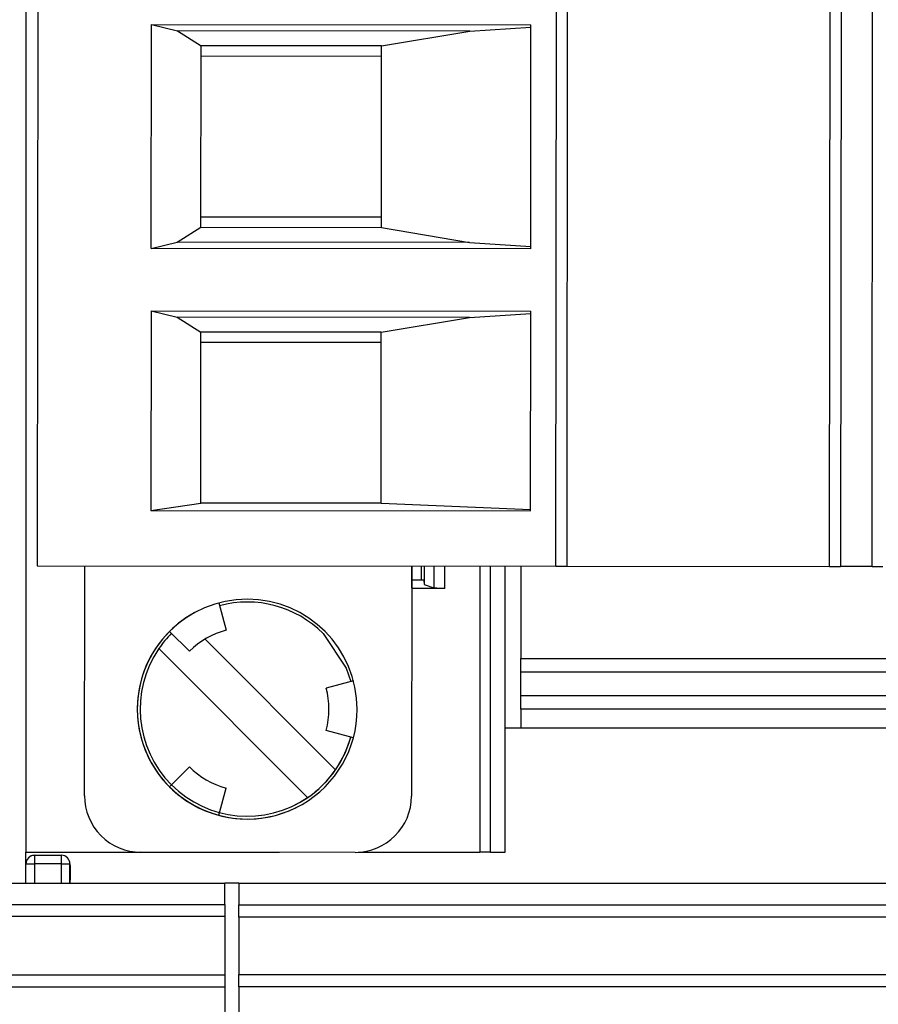
# Model space of a CAD drawing. Units: inches. Extents: x 1.9 to 16.2, y 2.2 to 9.7.
# Drawn here: x 13.7 to 14, y 8.5 to 8.8 of the extents above; entities that cross this region are included whole.
import ezdxf

# ---------------------------------------------------------------- set-up
doc = ezdxf.new("R2010")
doc.units = ezdxf.units.IN
doc.header["$MEASUREMENT"] = 0

msp = doc.modelspace()

# ---------------------------------------------------------------- linework, layer by layer
at = {"color": 7, "linetype": 'Continuous', "lineweight": 25}
for p, q in [((13.71218927069128, 9.347491696981875), (13.71218923572216, 8.547491696981877)), ((13.71671655140168, 9.24758004781861), (13.71608809074454, 8.647580376954368)), ((13.89719035360383, 8.647390684105096), (13.89781881426097, 9.247390354969344)), ((13.90112735966235, 8.647386560519598), (13.90175582031948, 9.247386231383839)), ((13.99272968575259, 8.647290613830606), (13.99335814640973, 9.24729028469485)), ((13.99722820989018, 9.24728623076128), (13.99659974923304, 8.647286559897035)), ((14.00759824476675, 8.647275039708866), (14.00822670542388, 9.247274710573109)), ((13.75590212080026, 8.758416044858235), (13.75598407770579, 8.836661382556535)), ((13.75598407770579, 8.836661382556535), (13.88853018436363, 8.83652254912489)), ((13.75598407770579, 8.836661382556535), (13.76507388609306, 8.83443861955739)), ((13.86717925820185, 8.834331670816635), (13.88852933209725, 8.835708395923032)), ((13.8884482274581, 8.75827721142659), (13.88853018436363, 8.83652254912489)), ((13.86717925820185, 8.834331670816635), (13.76507388609306, 8.83443861955739)), ((13.76507388609306, 8.83443861955739), (13.77336500053129, 8.82922569709144)), ((13.83635709196061, 8.829159716969956), (13.86717925820185, 8.834331670816635)), ((13.77329858226801, 8.76581530591222), (13.77336500053129, 8.82922569709144)), ((13.77336117405017, 8.825571667655284), (13.77336500053129, 8.82922569709144)), ((13.83635709196061, 8.829159716969956), (13.77336500053129, 8.82922569709144)), ((13.83629067369733, 8.765749325790742), (13.83635709196061, 8.829159716969956)), ((13.77330241050447, 8.769469336226056), (13.77336117405017, 8.825571667655284)), ((13.83635326547949, 8.8255056875338), (13.77336117405017, 8.825571667655284)), ((13.77329858226801, 8.76581530591222), (13.77330241050447, 8.769469336226056)), ((13.77330241050447, 8.769469336226056), (13.83629450193379, 8.76940335610457)), ((13.7649965656382, 8.76061976241366), (13.77329858226801, 8.76581530591222)), ((13.77329858226801, 8.76581530591222), (13.83629067369733, 8.765749325790742)), ((13.83629067369733, 8.765749325790742), (13.86710193774699, 8.760512813672902)), ((13.75590212080026, 8.758416044858235), (13.7649965656382, 8.76061976241366)), ((13.86710193774699, 8.760512813672902), (13.7649965656382, 8.76061976241366)), ((13.86710193774699, 8.760512813672902), (13.88844908073736, 8.759091365134893)), ((13.8884482274581, 8.75827721142659), (13.75590212080026, 8.758416044858235)), ((13.75587933426294, 8.73666143741249), (13.75580621405471, 8.666852611081685)), ((13.75587933426294, 8.73666143741249), (13.88842544092078, 8.736522603980847)), ((13.75587933426294, 8.73666143741249), (13.76496914265021, 8.73443867441335)), ((13.867074514759, 8.734331725672591), (13.88842458865439, 8.735708450778992)), ((13.88835232071255, 8.66671377765004), (13.88842544092078, 8.736522603980847)), ((13.867074514759, 8.734331725672591), (13.76496914265021, 8.73443867441335)), ((13.76496914265021, 8.73443867441335), (13.77326025708844, 8.729225751947393)), ((13.83625234851776, 8.729159771825916), (13.867074514759, 8.734331725672591)), ((13.77319766618395, 8.669469390643176), (13.77326025708844, 8.729225751947393)), ((13.77325643060732, 8.725571722511244), (13.77326025708844, 8.729225751947393)), ((13.83625234851776, 8.729159771825916), (13.77326025708844, 8.729225751947393)), ((13.83618975761326, 8.669403410521692), (13.83625234851776, 8.729159771825916)), ((13.77319766706162, 8.66946939108201), (13.77325643060732, 8.725571722511244)), ((13.83624852203663, 8.725505742389757), (13.77325643060732, 8.725571722511244)), ((13.75580621405471, 8.666852611081685), (13.77319766618395, 8.669469390643176)), ((13.75580621405471, 8.666852611081685), (13.88835232071255, 8.66671377765004)), ((13.83618975761326, 8.669403410521692), (13.77319766618395, 8.669469390643176)), ((13.83618975761326, 8.669403410521692), (13.88835285208217, 8.667220599979853)), ((13.71608809074454, 8.647580376954368), (13.89719035360383, 8.647390684105096)), ((13.73263781901873, 8.56724803939917), (13.73272194367362, 8.647562955971546)), ((13.84689510938926, 8.647443367001355), (13.84681098473437, 8.567128450428973)), ((13.84688722272638, 8.639901221667396), (13.84689512264034, 8.647443373626903)), ((13.85035605501095, 8.642570438499853), (13.85035605522379, 8.647439739988567)), ((13.85118718785453, 8.647438869431157), (13.85118718966153, 8.64108850253462)), ((13.85458721871861, 8.647435308119817), (13.85458721838696, 8.639847968720652)), ((13.85844359456972, 8.6396121461873), (13.8584435949115, 8.647431268816408)), ((13.87067730839368, 8.647418454796687), (13.87067730402574, 8.547491690054141)), ((13.87444827389788, 8.547491690011949), (13.87444827826564, 8.647414504950849)), ((13.87951207208875, 8.547491690528421), (13.87951207645628, 8.647409200951374)), ((13.88499699617856, 8.64740345585447), (13.88499699617856, 8.615139143939599)), ((13.89719035360383, 8.647390684105096), (13.90112735966235, 8.647386560519598)), ((13.90112735983444, 8.647386560605641), (13.99272968575259, 8.647290613830606)), ((13.99272968575259, 8.647290613830606), (13.99659974923304, 8.647286559897035)), ((14.00759824476675, 8.647275039708866), (13.99659974923304, 8.647286559897035)), ((14.00759824476675, 8.647275039708866), (14.01136352104762, 8.647271095998981)), ((13.85035605501095, 8.642570438499853), (13.84689001855768, 8.642570438651356)), ((13.85107741890633, 8.642570432792503), (13.84689001855173, 8.64257043297554)), ((13.85107741890633, 8.642570432792503), (13.85035605501095, 8.642570438499853)), ((13.85107741890633, 8.642570432792503), (13.85118718966153, 8.64108850253462)), ((13.85844359456972, 8.6396121461873), (13.84688691960235, 8.639612146692459)), ((13.85118718966153, 8.64108850253462), (13.85458721838696, 8.639847968720652)), ((13.77956474101085, 8.634591746833), (13.78210221218935, 8.625081939390963)), ((13.76234644710503, 8.624674792534021), (13.76929886671853, 8.61770779452642)), ((13.77477194463985, 8.621977066942106), (13.82030486031944, 8.576348665708256)), ((13.75861691462008, 8.61865833877257), (13.81055106388321, 8.56661528014237)), ((13.88499699617856, 8.610369343605269), (13.88499699617856, 8.615139143939599)), ((13.88499699617856, 8.60225388672853), (13.88499699617856, 8.610369343605269)), ((13.82654912930887, 8.607399640438906), (13.8170393214366, 8.604862167969713)), ((13.88499699617856, 8.60225388672853), (14.15635526389509, 8.60225388672853)), ((13.88499699617856, 8.5974840863942), (13.88499699617856, 8.60225388672853)), ((13.75107508347594, 8.597543709737403), (13.7510750736667, 8.597543704832782)), ((14.15635526389509, 8.597484086394198), (13.88499699617856, 8.5974840863942)), ((13.88499699617856, 8.5974840863942), (13.88499699617856, 8.590888941675294)), ((13.88499699617856, 8.590888941675294), (13.87951207742754, 8.590888941675294)), ((14.15635526389509, 8.590888941675294), (13.88499699617856, 8.590888941675294)), ((13.8265283151014, 8.587529684417287), (13.81702384548507, 8.590087073106286)), ((13.76228958633435, 8.570389065489618), (13.76925658563264, 8.577341484672884)), ((13.7794870660327, 8.56043606376697), (13.78204445515193, 8.569940534673995)), ((13.84681098473437, 8.567128450428973), (13.84681099764849, 8.567128456886039)), ((13.83592937729501, 8.54954223669746), (13.83592939020913, 8.549542243154526)), ((13.71218923572216, 8.547491696981877), (13.80070516231907, 8.547491693112722)), ((13.71218926389508, 8.536755083407582), (13.71218926389508, 8.547491696981876)), ((13.71514200379877, 8.546438807988455), (13.71514200341156, 8.543486051953874)), ((13.71514200379877, 8.546438807988455), (13.7245908226964, 8.546438807575434)), ((13.7245908223092, 8.543486051540853), (13.7245908226964, 8.546438807575434)), ((13.82710533737474, 8.54746404064528), (13.75230222880243, 8.54754239203954)), ((13.82816916874983, 8.547491691912231), (13.87067730402574, 8.547491690054141)), ((13.87444827389788, 8.547491690011949), (13.87067730402574, 8.547491690054141)), ((13.87444827389788, 8.547491690011949), (13.87951207208875, 8.547491690528421)), ((13.71218924776419, 8.543486052212012), (13.71514200341156, 8.543486051953874)), ((13.7245908223092, 8.543486051540853), (13.71514200341156, 8.543486051953874)), ((13.71514200341156, 8.543486051953874), (13.71514200311734, 8.536755083407575)), ((13.7245908223092, 8.543486051540853), (13.72754357847285, 8.543486051540853)), ((13.72459082201498, 8.536755083407575), (13.7245908223092, 8.543486051540853)), ((13.72754357847285, 8.543486051540853), (13.72754357817863, 8.536755083407575)), ((13.72758294972704, 8.542882348763872), (13.7275435796483, 8.542882348765593)), ((13.72754358020375, 8.542298993692226), (13.72754358023549, 8.542817531811332)), ((13.72754358137202, 8.54288234893594), (13.72754358139841, 8.543486053003637)), ((13.72754358079609, 8.543486052702475), (13.7275435807442, 8.542298993692226)), ((13.72758294954735, 8.541607271876499), (13.72754357946861, 8.54160727187822)), ((13.72758294957023, 8.540599566237782), (13.72754357949149, 8.540599566239504)), ((13.72758294943017, 8.539315374444753), (13.72754357935142, 8.539315374446472)), ((13.72754357973533, 8.54032004198007), (13.72754357976727, 8.540873014038967)), ((13.70605998830454, 8.536755083407577), (13.78165053948564, 8.536755083407577)), ((13.72758294950392, 8.537761786072238), (13.72754357942518, 8.537761786073958)), ((13.72754358057137, 8.538345141655341), (13.72754358050187, 8.536755083407575)), ((13.72754358110419, 8.536755083407582), (13.72754358114819, 8.537761786411778)), ((13.78165053948564, 8.529314082779043), (13.78165053948564, 8.536755083407577)), ((13.78657179932817, 8.536755083407577), (13.78165053948564, 8.536755083407577)), ((13.78657179932816, 8.536755083407577), (14.15635526389509, 8.536755083407577)), ((13.78657179932816, 8.536755083407577), (13.78657179932816, 8.529141117651923)), ((13.70605998830454, 8.529314082779043), (13.78165053948564, 8.529314082779043)), ((13.78165053948564, 8.529314082779043), (13.78165053948564, 8.52505786951533)), ((13.78657179932816, 8.529141117651923), (14.15635526389509, 8.529141117651923)), ((13.78657179932816, 8.524888059486011), (13.78657179932816, 8.529141117651923)), ((13.78165053948564, 8.52505786951533), (13.70605998830454, 8.52505786951533)), ((13.78165053948564, 8.52505786951533), (13.78165053948564, 8.504684966906964)), ((14.15635526389509, 8.524888059486011), (13.78657179932816, 8.524888059486011)), ((13.78657179932816, 8.524888059486011), (13.78657179932816, 8.504815644590924)), ((13.78657179932816, 8.504815644590924), (14.20251121650334, 8.504815644590924)), ((13.78657179932816, 8.500562586425012), (13.78657179932816, 8.504815644590924)), ((13.65986257724497, 8.504684966906964), (13.78165053948564, 8.504684966906964)), ((13.78165053948564, 8.504684966906964), (13.78165053948564, 8.500428753643249)), ((13.78165053948564, 8.50042875364325), (13.78165053948564, 8.457908508913961)), ((13.78657179932816, 8.500562586425014), (13.78657179932816, 8.4576891439396))]:
    msp.add_line(p, q, dxfattribs=at)
at = {"color": 7, "linetype": 'Continuous', "lineweight": 25, "flags": 128}
for points in [[(13.81593548325444, 8.623922694362436), (13.82403041157001, 8.611780264646141), (13.82559795501442, 8.607146649444584)], [(13.82557787349735, 8.587785422440135), (13.82348896908541, 8.581980376809248), (13.82030486031944, 8.576348665708256)]]:
    msp.add_lwpolyline(points, dxfattribs=at)
at = {"color": 7, "linetype": 'Continuous', "lineweight": 25}
for centre, radius, start, end in [((13.78946087938144, 8.59750349819625), 0.0383858267716545, 359.9399864169525, 179.939986416949), ((13.78946088678139, 8.597503501896233), 0.03740157480315019, 44.93998641694537, 104.9399959440634), ((13.78946088919068, 8.597503503100874), 0.03740157480315008, 44.93998641695885, 104.9399594008303), ((13.78946088919068, 8.597503503100874), 0.03838582677165366, 116.5650638620333, 179.9399864169543), ((13.7894608802419, 8.597503498626477), 0.03838582677165688, 116.5650638620274, 134.9399864169499), ((13.78946088815813, 8.597503502584594), 0.0374015748031509, 134.9399864169492, 145.5550942676545), ((13.78946088110236, 8.59750349905671), 0.02854330708661473, 104.9399864169483, 134.9399864169541), ((13.78946088678139, 8.597503501896233), 0.03740157480315341, 145.5550942676605, 224.9399864169539), ((13.78946088110236, 8.59750349905671), 0.0285433070866145, 344.9399864169549, 14.93998641695953), ((13.78946087938144, 8.59750349819625), 0.0383858267716545, 179.939986416949, 359.9399864169525), ((13.78946088919068, 8.597503503100874), 0.03838582677165366, 179.9399864169543, 296.5650638620282), ((13.78946088919068, 8.597503503100874), 0.03740157480315012, 296.5650638960933, 344.9399772149336), ((13.78946088110236, 8.59750349905671), 0.02854330708661459, 224.9399864169574, 254.9399864169583), ((13.78946088815813, 8.597503502584594), 0.03740157480314824, 304.3248785662519, 325.5550942676658), ((13.7894608802419, 8.597503498626477), 0.03838582677165182, 224.9399864169488, 254.9399864169542), ((13.78946088678139, 8.597503501896233), 0.03740157480315341, 224.9399864169539, 304.3248785662427), ((13.75232284759039, 8.567227420611202), 0.01968503937007859, 179.9399864169418, 269.9399864169582), ((13.8271259561627, 8.567149069216939), 0.01968503937008037, 269.9399864169582, 359.9399864169479), ((13.7151420036697, 8.543486052082944), 0.002952755905511142, 89.99999749553646, 179.9999974955365), ((13.71514200427202, 8.543486052384104), 0.002952755905512919, 89.99999749553646, 116.5650640182015), ((13.71514200659526, 8.543486053545728), 0.002952755905511455, 89.99999749553646, 116.5650640182015), ((13.71514200599294, 8.543486053244566), 0.00295275590551225, 89.99999749553646, 116.5650640182323), ((13.72459082256734, 8.543486051669921), 0.002952755905512919, 359.9999974955372, 89.99999749553646), ((13.72459082316966, 8.543486051971083), 0.002952755905512919, 359.9999974955372, 89.99999749550199), ((13.72459082489058, 8.543486052831543), 0.002952755905512919, 359.9999974955372, 89.99999749550199), ((13.7245908254929, 8.543486053132705), 0.002952755905511142, 359.9999974955372, 89.99999749550199)]:
    msp.add_arc(centre, radius, start, end, dxfattribs=at)
for points, knots in [([(13.85844359456972, 8.6396121461873), (13.85795337619581, 8.639616146321055), (13.85694289786195, 8.639624391724958), (13.85573458669023, 8.639685585767376), (13.85491906259257, 8.639763708270825), (13.8546956720552, 8.639820430632847), (13.85458721838696, 8.639847968720652)], [0, 0, 0, 0, 0.2723584920872626, 0.56140767041932, 0.7870682099388581, 1, 1, 1, 1]), ([(13.88499699617856, 8.615139143939599), (13.93842547698217, 8.615139143939599), (14.01856819818758, 8.6151391439396), (14.11206803959389, 8.615139143939599), (14.15881796029704, 8.6151391439396), (14.18219292064862, 8.6151391439396), (14.1922107607993, 8.615139143939599), (14.19888932089975, 8.6151391439396), (14.20222860858284, 8.615120297889813), (14.20556786232029, 8.615185265840465)], [0, 0, 0, 0, 0.5000000000000003, 0.7500000000000004, 0.8750000000000002, 0.9375000000000002, 0.9687500000000001, 0.9687500000000001, 1, 1, 1, 1]), ([(14.20093069912329, 8.610369343605269), (14.20093030566837, 8.610369343534368), (14.20092991197576, 8.61036934360527), (14.200929518402, 8.61036934360527), (14.19764867850699, 8.61036934360527), (14.19436783861198, 8.610369343605269), (14.19108699871696, 8.610369343605269), (14.17796363913691, 8.610369343605269), (14.16484027955686, 8.610369343605269), (14.1517169199768, 8.610369343605269), (14.0992234816566, 8.610369343605269), (14.04673004333639, 8.610369343605269), (13.99423660501617, 8.610369343605269), (13.9578234020703, 8.610369343605269), (13.92141019912443, 8.610369343605269), (13.88499699617856, 8.610369343605269)], [-5.998064149526083e-08, -5.998064149526083e-08, -5.998064149526083e-08, -5.998064149526083e-08, 0, 0, 0, 0.0005000000000000039, 0.0005000000000000039, 0.0005000000000000039, 0.002500000000000009, 0.002500000000000009, 0.002500000000000009, 0.01050000000000001, 0.01050000000000001, 0.01050000000000001, 0.0160493721289509, 0.0160493721289509, 0.0160493721289509, 0.0160493721289509]), ([(13.72754357946861, 8.54160727187822), (13.72754357947958, 8.541807670615214), (13.72754357950153, 8.542208563529625), (13.72754357955506, 8.542635517462177), (13.72754357960585, 8.542854839354316), (13.72754357963414, 8.54287317165393), (13.7275435796483, 8.542882348765593)], [0, 0, 0, 0, 0.2792712868759373, 0.5586755774340867, 0.7790738974394352, 1, 1, 1, 1]), ([(13.72754357986083, 8.542298993522541), (13.72754357986314, 8.542323696103841), (13.72754357987702, 8.542472506431858), (13.72754357990788, 8.542680383759274), (13.72754357995027, 8.542857733272653), (13.72754357997608, 8.542874138291147), (13.72754357998899, 8.542882348935942)], [0, 0, 0, 0, 0.06217960396762896, 0.374574913857695, 0.6869772972051068, 1, 1, 1, 1]), ([(13.72758294954735, 8.541607271876499), (13.72758294955832, 8.541807670613494), (13.72758294958027, 8.542208563527904), (13.7275829496338, 8.542635517460457), (13.72758294968459, 8.542854839352595), (13.72758294971288, 8.542873171652209), (13.72758294972704, 8.542882348763872)], [0, 0, 0, 0, 0.2792712868758322, 0.5586755774340986, 0.7790738974394675, 1, 1, 1, 1]), ([(13.72758294972704, 8.542882348763872), (13.7275829497441, 8.542866772013287), (13.72758294977817, 8.542835674305152), (13.72758294980579, 8.5425076626401), (13.7275829498128, 8.542068445300089), (13.72758294980158, 8.541750205761149), (13.72758294979596, 8.54159106768884)], [0, 0, 0, 0, 0.2803483238543313, 0.5596924919973726, 0.7798209226890236, 1, 1, 1, 1]), ([(13.72754357949149, 8.540599566239504), (13.72754357948335, 8.54064874822908), (13.72754357946708, 8.540746939908475), (13.72754357945579, 8.5410035441108), (13.72754357945715, 8.5413070816753), (13.72754357946479, 8.54150716969886), (13.72754357946861, 8.541607271878222)], [0, 0, 0, 0, 0.2803097231716288, 0.5596374344846652, 0.7796906994666658, 1, 1, 1, 1]), ([(13.72754357935142, 8.539315374446472), (13.72754357935957, 8.539478449426722), (13.72754357937582, 8.539804073078463), (13.7275435794138, 8.54020918949673), (13.72754357945429, 8.54047832526349), (13.72754357947909, 8.540559129776447), (13.72754357949149, 8.540599566239504)], [0, 0, 0, 0, 0.2801867526157654, 0.5594692295359766, 0.7795481270418063, 1, 1, 1, 1]), ([(13.72754357942518, 8.537761786073958), (13.72754357940537, 8.53778201562845), (13.72754357936582, 8.537822407868342), (13.7275435793359, 8.538230286835203), (13.72754357933113, 8.538759106450113), (13.72754357934466, 8.53912987043781), (13.72754357935142, 8.539315374446472)], [0, 0, 0, 0, 0.2801305995170189, 0.5593352232627691, 0.7795225931460846, 1, 1, 1, 1]), ([(13.72758294943017, 8.539315374444753), (13.72758294943831, 8.539478449425001), (13.72758294945456, 8.539804073076741), (13.72758294949254, 8.540209189495009), (13.72758294953303, 8.54047832526177), (13.72758294955782, 8.540559129774726), (13.72758294957023, 8.540599566237782)], [0, 0, 0, 0, 0.2801867526156276, 0.5594692295358957, 0.7795481270417777, 1, 1, 1, 1]), ([(13.72758294961318, 8.540289658792975), (13.72758294960007, 8.540277796299485), (13.72758294957391, 8.540254124080505), (13.72758294953415, 8.53999326058537), (13.72758294950426, 8.539664898117207), (13.727582949493, 8.539440046171691), (13.72758294948736, 8.539327527707316)], [0, 0, 0, 0, 0.2801109284459293, 0.5589758378029895, 0.7793065060269521, 1, 1, 1, 1]), ([(13.72758294948736, 8.539327527707316), (13.72758294948211, 8.539181141140284), (13.72758294947164, 8.538889718718591), (13.72758294947843, 8.53854353553847), (13.72758294950133, 8.538377879396446), (13.72758294952035, 8.538356056926167), (13.72758294952986, 8.538345141315844)], [0, 0, 0, 0, 0.2805524640384299, 0.558516263752153, 0.7791696188869711, 1, 1, 1, 1]), ([(13.72758294950392, 8.537761786072238), (13.72758294948411, 8.537782015626728), (13.72758294944455, 8.537822407866622), (13.72758294941464, 8.538230286833484), (13.72758294940987, 8.538759106448394), (13.72758294942339, 8.539129870436089), (13.72758294943017, 8.539315374444753)], [0, 0, 0, 0, 0.2801305995170199, 0.5593352232627267, 0.7795225931459759, 1, 1, 1, 1]), ([(13.72758294973855, 8.541573850578677), (13.72758294974231, 8.541685858348716), (13.72758294974982, 8.541909777670085), (13.72758294974226, 8.542159156044885), (13.72758294972462, 8.542283806796366), (13.72758294970971, 8.542293927363367), (13.72758294970225, 8.54229899352082)], [0, 0, 0, 0, 0.2796927146633804, 0.5591451632170411, 0.7793167106406356, 0.9999999999999999, 0.9999999999999999, 0.9999999999999999, 0.9999999999999999]), ([(13.72758294970225, 8.54229899352082), (13.72758294969232, 8.542292044492681), (13.72758294967251, 8.542278180240995), (13.72758294964187, 8.54210291171922), (13.72758294961747, 8.541862577796516), (13.72758294960841, 8.541690343649238), (13.72758294960388, 8.54160423359627)], [0, 0, 0, 0, 0.2803652130784214, 0.559366547391961, 0.7797012349534599, 0.9999999999999999, 0.9999999999999999, 0.9999999999999999, 0.9999999999999999]), ([(13.72758294957023, 8.540599566237782), (13.72758294956209, 8.540648748227358), (13.72758294954582, 8.540746939906755), (13.72758294953453, 8.541003544109081), (13.72758294953589, 8.541307081673578), (13.72758294954352, 8.541507169697141), (13.72758294954735, 8.541607271876499)], [0, 0, 0, 0, 0.2803097231716536, 0.5596374344847678, 0.7796906994667171, 1, 1, 1, 1]), ([(13.72758294960388, 8.541604233596269), (13.7275829495999, 8.541490424631345), (13.72758294959195, 8.541263224042915), (13.72758294959926, 8.541006821020158), (13.72758294961765, 8.540886035413266), (13.72758294963284, 8.540877359050308), (13.72758294964045, 8.540873014037247)], [0, 0, 0, 0, 0.2799356066879788, 0.5588446798018784, 0.7790749836605647, 1, 1, 1, 1]), ([(13.72758294979596, 8.54159106768884), (13.72758294978956, 8.541466514610388), (13.72758294977677, 8.541217582602627), (13.72758294973818, 8.540823739653705), (13.72758294970647, 8.54068454252836), (13.72758294968711, 8.540599566296219)], [0, 0, 0, 0, 0.2806124663403362, 0.5608325825133821, 1, 1, 1, 1]), ([(13.72758294964045, 8.540873014037247), (13.7275829496504, 8.540879736486367), (13.72758294967023, 8.540893140715925), (13.72758294970105, 8.541069896384874), (13.72758294972521, 8.541314512953498), (13.7275829497341, 8.541487390769483), (13.72758294973855, 8.541573850578677)], [0, 0, 0, 0, 0.2804780088850119, 0.5592592146999018, 0.7795763210920531, 0.9999999999999999, 0.9999999999999999, 0.9999999999999999, 0.9999999999999999]), ([(13.72758294968711, 8.540599566296219), (13.72758294969751, 8.540537944700421), (13.72758294971829, 8.540414847160443), (13.72758294973462, 8.539972680468715), (13.72758294972103, 8.539553635362589), (13.72758294971274, 8.539298157504565)], [0, 0, 0, 0, 0.2812260915475823, 0.5617874642843148, 1, 1, 1, 1]), ([(13.72758294965647, 8.53930727240192), (13.72758294966168, 8.539454279874569), (13.72758294967208, 8.539747966859416), (13.72758294966413, 8.540085981291336), (13.72758294964241, 8.540266772121347), (13.72758294962293, 8.540282022782042), (13.72758294961318, 8.540289658792975)], [0, 0, 0, 0, 0.2799700989074005, 0.5593156097015618, 0.7793491777716173, 0.9999999999999999, 0.9999999999999999, 0.9999999999999999, 0.9999999999999999]), ([(13.72758294952986, 8.538345141315844), (13.72758294954302, 8.538356526434665), (13.72758294956927, 8.538379243378312), (13.72758294960944, 8.538636448494833), (13.72758294963948, 8.538967992116964), (13.7275829496508, 8.539194099844194), (13.72758294965647, 8.53930727240192)], [0, 0, 0, 0, 0.2801924931563672, 0.5590733990418096, 0.7793052373219022, 1, 1, 1, 1]), ([(13.72758294971274, 8.539298157504565), (13.72758294970011, 8.539063494690073), (13.72758294967487, 8.53859420213004), (13.72758294961348, 8.538077556961627), (13.72758294955378, 8.537796951244001), (13.72758294952055, 8.537773516709368), (13.72758294950392, 8.537761786072238)], [0, 0, 0, 0, 0.2795322053306556, 0.5590250186609632, 0.7792609253439764, 1, 1, 1, 1]), ([(13.72754358010082, 8.537761786411778), (13.72754358008268, 8.53778206476985), (13.72754358004644, 8.537822556972797), (13.72754358001942, 8.538089662240989), (13.72754358001778, 8.538311652379399), (13.72754358001754, 8.538345141487339)], [0, 0, 0, 0, 0.45999990495625, 0.9185363746367232, 1, 1, 1, 1]), ([(13.72754357976517, 8.537761786243953), (13.72754357974482, 8.537782677265122), (13.72754357970846, 8.53782000160737), (13.72754357969407, 8.538117808597832), (13.72754357968774, 8.538248928333608)], [0, 0, 0, 0, 0.5597157220063391, 1, 1, 1, 1]), ([(13.78165053948564, 8.500428753643249), (13.76085001424708, 8.50042875364325), (13.72964922638923, 8.500428753643249), (13.69324830722174, 8.500428753643249), (13.67764791329282, 8.500428753643249), (13.66724765067354, 8.50042875364325), (13.66204751498349, 8.500456944297795), (13.65684738987935, 8.500417008015667)], [0, 0, 0, 0, 0.5000000000000002, 0.7500000000000003, 0.8750000000000001, 0.8750000000000001, 1, 1, 1, 1]), ([(14.20556786232029, 8.500550614360375), (14.20120332270717, 8.500584322606512), (14.19683877862047, 8.500562586425012), (14.18810969395468, 8.500562586425014), (14.17501606695599, 8.500562586425014), (14.14446427062571, 8.500562586425012), (14.08336067796515, 8.500562586425012), (13.96115349264404, 8.500562586425012), (13.85640447665451, 8.500562586425012), (13.78657179932816, 8.500562586425012)], [0, 0, 0, 0, 0.03125000000000008, 0.03125000000000008, 0.06250000000000017, 0.1250000000000003, 0.2500000000000002, 0.5000000000000001, 1, 1, 1, 1])]:
    msp.add_open_spline(points, degree=3, knots=knots, dxfattribs=at)

doc.saveas('drawing.dxf')
